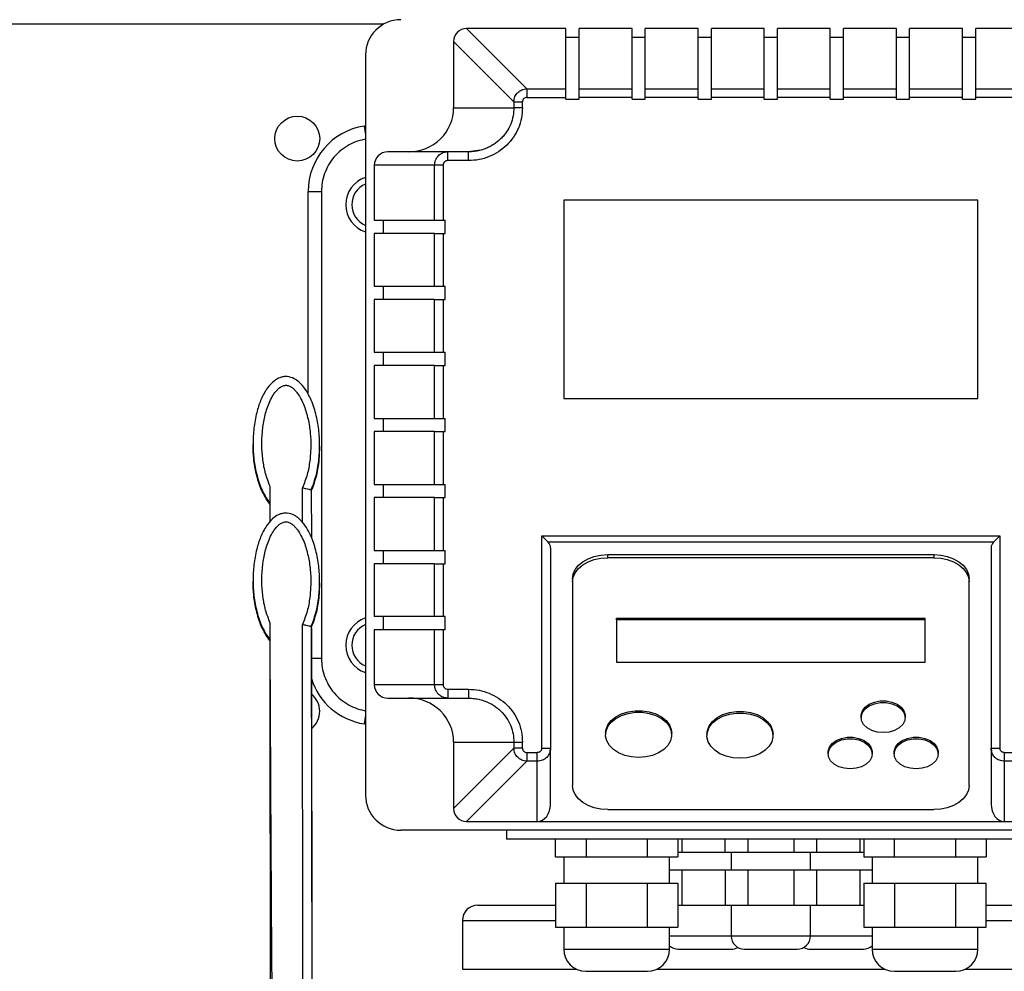
# Model space of a CAD drawing. Units: millimetres. Extents: x 5 to 415, y 5 to 292.
# Drawn here: x 89 to 108, y 240 to 258 of the extents above; entities that cross this region are included whole.
import ezdxf

# ---------------------------------------------------------------- set-up
doc = ezdxf.new("R2010")
doc.units = ezdxf.units.MM

msp = doc.modelspace()

# ---------------------------------------------------------------- linework, layer by layer
at = {"color": 8, "linetype": 'Continuous', "lineweight": 25}
for p, q in [((95.92746, 257.77399), (85.57296, 257.77399)), ((95.5579, 255.8454), (95.58354, 255.68072)), ((94.39176, 248.34335), (94.39106, 249.00191)), ((94.403, 235.2072), (94.39106, 246.41858)), ((94.75021, 245.77103), (94.55841, 245.77103)), ((95.58354, 244.7006), (95.5579, 244.53592)), ((97.41687, 240.81566), (99.17884, 240.81566)), ((107.32158, 240.81566), (109.08354, 240.81566)), ((101.33354, 240.52399), (102.50021, 240.52399)), ((102.50021, 240.52399), (104.00021, 240.52399)), ((104.00021, 240.52399), (105.16687, 240.52399)), ((99.33354, 240.27399), (101.33354, 240.27399)), ((105.16687, 240.27399), (107.16687, 240.27399))]:
    msp.add_line(p, q, dxfattribs=at)
at = {"color": 7, "linetype": 'Continuous', "lineweight": 25}
for p, q in [((98.63434, 256.55138), (97.49507, 257.69066)), ((99.37521, 257.69066), (97.49507, 257.69066)), ((99.37521, 256.55138), (99.37521, 257.69066)), ((100.62521, 257.69066), (99.62521, 257.69066)), ((99.62521, 256.55138), (99.62521, 257.69066)), ((100.62521, 256.55138), (100.62521, 257.69066)), ((101.87521, 257.69066), (100.87521, 257.69066)), ((100.87521, 256.55138), (100.87521, 257.69066)), ((101.87521, 256.55138), (101.87521, 257.69066)), ((103.12521, 257.69066), (102.12521, 257.69066)), ((102.12521, 256.55138), (102.12521, 257.69066)), ((103.12521, 256.55138), (103.12521, 257.69066)), ((104.37521, 257.69066), (103.37521, 257.69066)), ((103.37521, 256.55138), (103.37521, 257.69066)), ((104.37521, 256.55138), (104.37521, 257.69066)), ((105.62521, 257.69066), (104.62521, 257.69066)), ((104.62521, 256.55138), (104.62521, 257.69066)), ((105.62521, 256.55138), (105.62521, 257.69066)), ((106.87521, 257.69066), (105.87521, 257.69066)), ((105.87521, 256.55138), (105.87521, 257.69066)), ((106.87521, 256.55138), (106.87521, 257.69066)), ((109.00534, 257.69066), (107.12521, 257.69066)), ((107.12521, 256.55138), (107.12521, 257.69066)), ((97.25021, 257.44579), (98.38948, 256.30652)), ((97.25021, 257.44579), (97.25021, 256.19066)), ((99.62521, 257.52049), (99.37521, 257.52049)), ((100.87521, 257.52049), (100.62521, 257.52049)), ((102.12521, 257.52049), (101.87521, 257.52049)), ((103.37521, 257.52049), (103.12521, 257.52049)), ((104.62521, 257.52049), (104.37521, 257.52049)), ((105.87521, 257.52049), (105.62521, 257.52049)), ((107.12521, 257.52049), (106.87521, 257.52049)), ((95.58354, 257.19066), (95.58354, 243.19066)), ((98.63434, 256.55138), (99.37521, 256.55138)), ((99.37521, 256.38814), (99.37521, 256.55138)), ((99.62521, 256.55138), (100.62521, 256.55138)), ((99.62521, 256.38814), (99.62521, 256.55138)), ((100.62521, 256.38814), (100.62521, 256.55138)), ((100.87521, 256.55138), (101.87521, 256.55138)), ((100.87521, 256.38814), (100.87521, 256.55138)), ((101.87521, 256.38814), (101.87521, 256.55138)), ((102.12521, 256.38814), (102.12521, 256.55138)), ((102.12521, 256.55138), (103.12521, 256.55138)), ((103.12521, 256.38814), (103.12521, 256.55138)), ((103.37521, 256.55138), (104.37521, 256.55138)), ((103.37521, 256.38814), (103.37521, 256.55138)), ((104.37521, 256.38814), (104.37521, 256.55138)), ((104.62521, 256.55138), (105.62521, 256.55138)), ((104.62521, 256.38814), (104.62521, 256.55138)), ((105.62521, 256.38814), (105.62521, 256.55138)), ((105.87521, 256.55138), (106.87521, 256.55138)), ((105.87521, 256.38814), (105.87521, 256.55138)), ((106.87521, 256.38814), (106.87521, 256.55138)), ((107.12521, 256.38814), (107.12521, 256.55138)), ((107.12521, 256.55138), (107.86607, 256.55138)), ((98.38948, 256.30652), (98.38948, 256.19066)), ((98.55272, 256.19066), (98.55272, 256.30652)), ((98.63434, 256.38814), (99.37521, 256.38814)), ((99.37521, 256.35383), (99.37521, 256.38814)), ((99.37521, 256.35383), (99.62521, 256.35383)), ((99.62521, 256.35383), (99.62521, 256.38814)), ((100.62521, 256.38814), (99.62521, 256.38814)), ((100.62521, 256.35383), (100.62521, 256.38814)), ((100.62521, 256.35383), (100.87521, 256.35383)), ((100.87521, 256.35383), (100.87521, 256.38814)), ((101.87521, 256.38814), (100.87521, 256.38814)), ((101.87521, 256.35383), (101.87521, 256.38814)), ((101.87521, 256.35383), (102.12521, 256.35383)), ((102.12521, 256.35383), (102.12521, 256.38814)), ((103.12521, 256.38814), (102.12521, 256.38814)), ((103.12521, 256.35383), (103.12521, 256.38814)), ((103.12521, 256.35383), (103.37521, 256.35383)), ((103.37521, 256.35383), (103.37521, 256.38814)), ((104.37521, 256.38814), (103.37521, 256.38814)), ((104.37521, 256.35383), (104.37521, 256.38814)), ((104.37521, 256.35383), (104.62521, 256.35383)), ((104.62521, 256.35383), (104.62521, 256.38814)), ((105.62521, 256.38814), (104.62521, 256.38814)), ((105.62521, 256.35383), (105.62521, 256.38814)), ((105.62521, 256.35383), (105.87521, 256.35383)), ((105.87521, 256.35383), (105.87521, 256.38814)), ((106.87521, 256.38814), (105.87521, 256.38814)), ((106.87521, 256.35383), (106.87521, 256.38814)), ((106.87521, 256.35383), (107.12521, 256.35383)), ((107.12521, 256.35383), (107.12521, 256.38814)), ((107.86607, 256.38814), (107.12521, 256.38814)), ((97.25021, 256.19066), (98.38948, 256.19066)), ((95.5579, 255.8454), (95.58354, 255.84938)), ((97.1378, 255.35732), (96.00545, 255.35732)), ((97.1378, 255.35434), (97.07644, 255.34968)), ((97.1378, 255.35114), (97.1378, 255.35732)), ((97.53175, 255.35732), (97.1378, 255.35732)), ((97.75875, 255.38713), (97.53175, 255.35448)), ((97.53175, 255.35161), (97.53175, 255.35732)), ((97.53175, 255.19066), (97.1378, 255.19066)), ((96.88948, 255.10732), (95.75021, 255.10732)), ((95.75021, 255.10732), (95.75021, 254.06566)), ((96.88948, 254.06566), (96.88948, 255.10732)), ((97.05272, 255.10732), (97.05272, 254.06566)), ((94.50021, 250.77096), (94.50021, 254.61028)), ((94.50021, 254.61028), (94.75021, 254.61028)), ((94.75021, 254.61028), (94.75021, 245.77103)), ((99.33354, 254.44066), (99.33354, 250.69066)), ((107.16687, 254.44066), (99.33354, 254.44066)), ((107.16687, 250.69066), (107.16687, 254.44066)), ((95.75021, 254.06566), (96.88948, 254.06566)), ((95.92037, 254.06566), (95.92037, 253.81566)), ((96.88948, 254.06566), (97.05272, 254.06566)), ((97.05272, 254.06566), (97.08704, 254.06566)), ((97.08704, 253.81566), (97.08704, 254.06566)), ((95.75021, 253.81566), (95.75021, 252.81566)), ((96.88948, 253.81566), (95.75021, 253.81566)), ((96.88948, 252.81566), (96.88948, 253.81566)), ((96.88948, 253.81566), (97.05272, 253.81566)), ((97.05272, 253.81566), (97.05272, 252.81566)), ((97.05272, 253.81566), (97.08704, 253.81566)), ((95.75021, 252.81566), (96.88948, 252.81566)), ((95.92037, 252.81566), (95.92037, 252.56566)), ((96.88948, 252.81566), (97.05272, 252.81566)), ((97.05272, 252.81566), (97.08704, 252.81566)), ((97.08704, 252.56566), (97.08704, 252.81566)), ((95.75021, 252.56566), (95.75021, 251.56566)), ((96.88948, 252.56566), (95.75021, 252.56566)), ((96.88948, 251.56566), (96.88948, 252.56566)), ((96.88948, 252.56566), (97.05272, 252.56566)), ((97.05272, 252.56566), (97.05272, 251.56566)), ((97.05272, 252.56566), (97.08704, 252.56566)), ((95.75021, 251.56566), (96.88948, 251.56566)), ((95.92037, 251.56566), (95.92037, 251.31566)), ((96.88948, 251.56566), (97.05272, 251.56566)), ((97.05272, 251.56566), (97.08704, 251.56566)), ((97.08704, 251.31566), (97.08704, 251.56566)), ((95.75021, 251.31566), (95.75021, 250.31566)), ((96.88948, 251.31566), (95.75021, 251.31566)), ((96.88948, 250.31566), (96.88948, 251.31566)), ((96.88948, 251.31566), (97.05272, 251.31566)), ((97.05272, 251.31566), (97.05272, 250.31566)), ((97.05272, 251.31566), (97.08704, 251.31566)), ((99.33354, 250.69066), (107.16687, 250.69066)), ((95.75021, 250.31566), (96.88948, 250.31566)), ((95.92037, 250.31566), (95.92037, 250.06566)), ((96.88948, 250.31566), (97.05272, 250.31566)), ((97.05272, 250.31566), (97.08704, 250.31566)), ((97.08704, 250.06566), (97.08704, 250.31566)), ((95.75021, 250.06566), (95.75021, 249.06566)), ((96.88948, 250.06566), (95.75021, 250.06566)), ((96.88948, 249.06566), (96.88948, 250.06566)), ((96.88948, 250.06566), (97.05272, 250.06566)), ((97.05272, 250.06566), (97.05272, 249.06566)), ((97.05272, 250.06566), (97.08704, 250.06566)), ((93.45586, 249.83849), (93.45589, 249.81837)), ((94.71462, 249.78875), (94.7146, 249.80887)), ((93.78184, 248.36275), (93.78114, 249.02368)), ((95.75021, 249.06566), (96.88948, 249.06566)), ((95.92037, 249.06566), (95.92037, 248.81566)), ((96.88948, 249.06566), (97.05272, 249.06566)), ((97.05272, 249.06566), (97.08704, 249.06566)), ((97.08704, 248.81566), (97.08704, 249.06566)), ((94.55776, 248.96351), (94.55873, 248.05544)), ((95.75021, 248.81566), (95.75021, 247.81566)), ((96.88948, 248.81566), (95.75021, 248.81566)), ((96.88948, 247.81566), (96.88948, 248.81566)), ((96.88948, 248.81566), (97.05272, 248.81566)), ((97.05272, 248.81566), (97.05272, 247.81566)), ((97.05272, 248.81566), (97.08704, 248.81566)), ((98.91687, 244.07825), (98.91687, 248.096)), ((99.03824, 247.97464), (98.91687, 248.096)), ((98.91687, 248.096), (107.58354, 248.096)), ((107.46217, 247.97464), (107.58354, 248.096)), ((107.58354, 248.096), (107.58354, 244.07825)), ((107.46217, 247.97464), (99.03824, 247.97464)), ((95.75021, 247.81566), (96.88948, 247.81566)), ((95.92037, 247.81566), (95.92037, 247.56566)), ((96.88948, 247.81566), (97.05272, 247.81566)), ((97.05272, 247.81566), (97.08704, 247.81566)), ((97.08704, 247.56566), (97.08704, 247.81566)), ((99.08354, 247.86713), (99.08354, 244.07825)), ((100.16687, 247.73842), (106.33354, 247.73842)), ((100.16687, 247.67774), (100.16687, 247.73842)), ((106.33354, 247.73842), (106.33354, 247.67774)), ((107.41687, 247.86713), (107.41687, 244.07825)), ((95.75021, 247.56566), (95.75021, 246.56566)), ((96.88948, 247.56566), (95.75021, 247.56566)), ((96.88948, 246.56566), (96.88948, 247.56566)), ((96.88948, 247.56566), (97.05272, 247.56566)), ((97.05272, 247.56566), (97.05272, 246.56566)), ((97.05272, 247.56566), (97.08704, 247.56566)), ((106.33354, 247.67774), (100.16687, 247.67774)), ((93.45586, 247.25516), (93.45589, 247.23504)), ((94.71462, 247.20542), (94.7146, 247.22554)), ((99.50021, 247.28151), (99.50021, 247.22083)), ((99.50021, 247.22083), (99.50021, 243.37245)), ((107.00021, 247.22083), (107.00021, 247.28151)), ((107.00021, 243.37245), (107.00021, 247.22083)), ((93.78215, 245.49016), (93.78114, 246.44035)), ((96.88948, 246.56566), (95.75021, 246.56566)), ((95.92037, 246.56566), (95.92037, 246.31566)), ((97.05272, 246.56566), (96.88948, 246.56566)), ((97.08704, 246.56566), (97.05272, 246.56566)), ((97.08704, 246.31566), (97.08704, 246.56566)), ((100.33354, 246.53546), (106.16687, 246.53546)), ((100.33354, 246.50512), (100.33354, 246.53546)), ((106.16687, 246.50512), (100.33354, 246.50512)), ((100.33354, 246.50512), (100.33354, 245.70553)), ((106.16687, 246.50512), (106.16687, 246.53546)), ((106.16687, 245.70553), (106.16687, 246.50512)), ((94.55776, 246.38018), (94.56989, 234.98956)), ((94.56055, 246.34574), (94.57026, 237.22865)), ((95.75021, 246.31566), (95.75021, 245.27399)), ((96.88948, 246.31566), (95.75021, 246.31566)), ((96.88948, 245.27399), (96.88948, 246.31566)), ((97.05272, 246.31566), (96.88948, 246.31566)), ((97.05272, 246.31566), (97.05272, 245.27399)), ((97.08704, 246.31566), (97.05272, 246.31566)), ((100.33354, 245.70553), (106.16687, 245.70553)), ((93.79225, 236.00364), (93.78215, 245.49016)), ((96.88948, 245.27399), (95.75021, 245.27399)), ((97.05272, 245.27399), (96.88948, 245.27399)), ((97.1378, 245.19066), (97.53175, 245.19066)), ((97.1378, 245.19066), (97.1378, 245.02399)), ((97.53175, 245.19066), (97.53175, 245.02399)), ((96.00545, 245.02399), (97.1378, 245.02399)), ((97.1378, 245.02399), (97.53175, 245.02399)), ((104.95854, 244.68607), (104.95854, 244.65573)), ((105.79187, 244.65573), (105.79187, 244.68607)), ((95.58354, 244.53193), (95.5579, 244.53592)), ((100.12521, 244.35996), (100.12521, 244.32962)), ((101.37521, 244.32962), (101.37521, 244.35996)), ((97.25021, 244.19066), (98.38948, 244.19066)), ((97.25021, 244.19066), (97.25021, 242.93552)), ((98.38948, 244.19066), (98.38948, 244.07479)), ((98.38948, 244.19066), (98.55272, 244.19066)), ((98.55272, 244.07479), (98.55272, 244.19066)), ((102.04187, 244.34339), (102.04187, 244.31304)), ((103.29187, 244.31304), (103.29187, 244.34339)), ((98.38948, 244.07479), (97.25021, 242.93552)), ((98.63434, 243.99317), (98.83354, 243.99317)), ((99.07583, 244.0166), (99.08051, 244.07825)), ((99.07731, 244.07825), (99.08354, 244.07825)), ((99.08354, 243.01737), (99.08354, 244.07825)), ((104.33354, 244.0007), (104.33354, 243.97036)), ((105.16687, 243.97036), (105.16687, 244.0007)), ((105.58354, 244.0007), (105.58354, 243.97036)), ((106.41687, 243.97036), (106.41687, 244.0007)), ((107.41687, 244.07825), (107.4231, 244.07825)), ((107.41687, 244.07825), (107.41687, 243.01737)), ((107.4199, 244.07825), (107.42459, 244.0166)), ((107.66687, 243.99317), (107.86607, 243.99317)), ((98.63434, 243.82993), (97.49507, 242.69066)), ((98.83354, 243.82993), (98.63434, 243.82993)), ((98.83354, 242.69066), (98.83354, 243.82993)), ((107.86607, 243.82993), (107.66687, 243.82993)), ((107.66687, 243.82993), (107.66687, 242.69066)), ((100.16687, 242.91554), (106.33354, 242.91554)), ((97.49507, 242.69066), (98.83354, 242.69066)), ((98.83354, 242.69066), (107.66687, 242.69066)), ((107.66687, 242.69066), (109.00534, 242.69066)), ((110.25021, 242.52399), (96.25021, 242.52399)), ((98.25021, 242.52399), (98.25021, 242.35732)), ((108.25021, 242.35732), (98.25021, 242.35732)), ((99.17884, 242.02399), (99.17884, 242.35732)), ((99.75619, 242.35732), (99.75619, 242.02399)), ((100.91089, 242.35732), (100.91089, 242.02399)), ((101.48824, 242.35732), (101.48824, 242.02399)), ((101.5672, 242.35732), (101.5672, 242.10732)), ((102.38418, 242.10732), (102.38418, 242.35732)), ((102.8172, 242.35732), (102.8172, 242.10732)), ((103.68322, 242.35732), (103.68322, 242.10732)), ((104.11623, 242.35732), (104.11623, 242.10732)), ((104.93322, 242.35732), (104.93322, 242.10732)), ((105.01217, 242.35732), (105.01217, 242.02399)), ((105.58952, 242.02399), (105.58952, 242.35732)), ((106.74423, 242.35732), (106.74423, 242.02399)), ((107.32158, 242.35732), (107.32158, 242.02399)), ((99.17884, 242.02399), (99.46752, 242.02399)), ((99.33354, 242.02399), (99.33354, 241.52399)), ((99.46752, 242.02399), (99.75619, 242.02399)), ((99.75619, 242.02399), (100.33354, 242.02399)), ((100.33354, 242.02399), (100.91089, 242.02399)), ((100.91089, 242.02399), (101.19957, 242.02399)), ((101.19957, 242.02399), (101.48824, 242.02399)), ((101.33354, 241.52399), (101.33354, 242.02399)), ((101.48824, 242.10732), (101.5672, 242.10732)), ((101.5672, 242.10732), (102.00021, 242.10732)), ((102.00021, 242.10732), (102.38418, 242.10732)), ((102.38418, 242.10732), (102.60069, 242.10732)), ((102.50021, 242.10732), (102.50021, 241.77399)), ((102.60069, 242.10732), (102.8172, 242.10732)), ((102.8172, 242.10732), (103.25021, 242.10732)), ((103.25021, 242.10732), (103.68322, 242.10732)), ((103.68322, 242.10732), (103.89973, 242.10732)), ((103.89973, 242.10732), (104.11623, 242.10732)), ((104.00021, 241.77399), (104.00021, 242.10732)), ((104.11623, 242.10732), (104.50021, 242.10732)), ((104.50021, 242.10732), (104.93322, 242.10732)), ((104.93322, 242.10732), (105.01217, 242.10732)), ((105.01217, 242.02399), (105.30085, 242.02399)), ((105.16687, 242.02399), (105.16687, 241.52399)), ((105.30085, 242.02399), (105.58952, 242.02399)), ((105.58952, 242.02399), (106.16687, 242.02399)), ((106.16687, 242.02399), (106.74423, 242.02399)), ((106.74423, 242.02399), (107.0329, 242.02399)), ((107.0329, 242.02399), (107.32158, 242.02399)), ((107.16687, 241.52399), (107.16687, 242.02399)), ((101.33354, 241.77399), (101.35069, 241.77399)), ((101.35069, 241.77399), (101.5672, 241.77399)), ((101.5672, 241.77399), (101.5672, 241.10732)), ((101.5672, 241.77399), (102.00021, 241.77399)), ((102.00021, 241.77399), (102.38418, 241.77399)), ((102.38418, 241.77399), (102.38418, 241.10732)), ((102.38418, 241.77399), (102.60069, 241.77399)), ((102.60069, 241.77399), (102.8172, 241.77399)), ((102.8172, 241.77399), (102.8172, 241.10732)), ((102.8172, 241.77399), (103.25021, 241.77399)), ((103.25021, 241.77399), (103.68322, 241.77399)), ((103.68322, 241.77399), (103.68322, 241.10732)), ((103.68322, 241.77399), (103.89973, 241.77399)), ((103.89973, 241.77399), (104.11623, 241.77399)), ((104.11623, 241.77399), (104.11623, 241.10732)), ((104.11623, 241.77399), (104.50021, 241.77399)), ((104.50021, 241.77399), (104.93322, 241.77399)), ((104.93322, 241.77399), (104.93322, 241.10732)), ((104.93322, 241.77399), (105.14973, 241.77399)), ((105.14973, 241.77399), (105.16687, 241.77399)), ((99.17884, 241.52399), (99.17884, 240.69066)), ((99.17884, 241.52399), (99.46752, 241.52399)), ((99.46752, 241.52399), (99.75619, 241.52399)), ((99.75619, 241.52399), (99.75619, 240.69066)), ((99.75619, 241.52399), (100.33354, 241.52399)), ((100.33354, 241.52399), (100.91089, 241.52399)), ((100.91089, 241.52399), (100.91089, 240.69066)), ((100.91089, 241.52399), (101.19957, 241.52399)), ((101.19957, 241.52399), (101.48824, 241.52399)), ((101.48824, 241.52399), (101.48824, 240.69066)), ((105.01217, 241.52399), (105.01217, 240.69066)), ((105.01217, 241.52399), (105.30085, 241.52399)), ((105.30085, 241.52399), (105.58952, 241.52399)), ((105.58952, 241.52399), (105.58952, 240.69066)), ((105.58952, 241.52399), (106.16687, 241.52399)), ((106.16687, 241.52399), (106.74423, 241.52399)), ((106.74423, 241.52399), (106.74423, 240.69066)), ((106.74423, 241.52399), (107.0329, 241.52399)), ((107.0329, 241.52399), (107.32158, 241.52399)), ((107.32158, 240.69066), (107.32158, 241.52399)), ((101.48824, 241.10732), (101.5672, 241.10732)), ((101.5672, 241.10732), (102.00021, 241.10732)), ((102.00021, 241.10732), (102.38418, 241.10732)), ((102.38418, 241.10732), (102.60069, 241.10732)), ((102.50021, 241.10732), (102.50021, 240.52399)), ((102.60069, 241.10732), (102.8172, 241.10732)), ((102.8172, 241.10732), (103.25021, 241.10732)), ((103.25021, 241.10732), (103.68322, 241.10732)), ((103.68322, 241.10732), (103.89973, 241.10732)), ((103.89973, 241.10732), (104.11623, 241.10732)), ((104.00021, 240.52399), (104.00021, 241.10732)), ((104.11623, 241.10732), (104.50021, 241.10732)), ((104.50021, 241.10732), (104.93322, 241.10732)), ((104.93322, 241.10732), (105.01217, 241.10732)), ((97.41687, 240.81566), (97.41687, 239.89899)), ((99.17884, 240.69066), (99.46752, 240.69066)), ((99.33354, 240.69066), (99.33354, 240.27399)), ((99.46752, 240.69066), (99.75619, 240.69066)), ((99.75619, 240.69066), (100.33354, 240.69066)), ((100.33354, 240.69066), (100.91089, 240.69066)), ((100.91089, 240.69066), (101.19957, 240.69066)), ((101.19957, 240.69066), (101.48824, 240.69066)), ((101.33354, 240.27399), (101.33354, 240.69066)), ((105.01217, 240.69066), (105.30085, 240.69066)), ((105.16687, 240.69066), (105.16687, 240.27399)), ((105.30085, 240.69066), (105.58952, 240.69066)), ((105.58952, 240.69066), (106.16687, 240.69066)), ((106.16687, 240.69066), (106.74423, 240.69066)), ((106.74423, 240.69066), (107.0329, 240.69066)), ((107.0329, 240.69066), (107.32158, 240.69066)), ((107.16687, 240.27399), (107.16687, 240.69066)), ((101.50021, 240.27399), (102.50021, 240.27399)), ((102.75021, 240.27399), (103.75021, 240.27399)), ((104.00021, 240.27399), (105.00021, 240.27399)), ((97.41687, 239.89899), (99.56859, 239.89899)), ((101.0985, 239.89899), (103.25021, 239.89899)), ((103.25021, 239.89899), (105.40192, 239.89899)), ((106.93183, 239.89899), (109.08354, 239.89899)), ((99.75021, 239.85732), (100.91687, 239.85732)), ((105.58354, 239.85732), (106.75021, 239.85732))]:
    msp.add_line(p, q, dxfattribs=at)
at = {"color": 7, "linetype": 'Continuous', "lineweight": 25, "flags": 128}
for points in [[(99.50021, 247.28151), (99.51302, 247.37065), (99.55096, 247.45636), (99.61256, 247.53536), (99.69547, 247.6046), (99.79649, 247.66142), (99.91175, 247.70364), (100.03681, 247.72964), (100.16687, 247.73842)], [(106.33354, 247.73842), (106.4636, 247.72964), (106.58866, 247.70364), (106.70392, 247.66142), (106.80495, 247.6046), (106.88785, 247.53536), (106.94946, 247.45636), (106.9874, 247.37065), (107.00021, 247.28151)], [(99.50021, 247.22083), (99.51302, 247.30997), (99.55096, 247.39568), (99.61256, 247.47467), (99.69547, 247.54391), (99.79649, 247.60074), (99.91175, 247.64296), (100.03681, 247.66896), (100.16687, 247.67774)], [(106.33354, 247.67774), (106.4636, 247.66896), (106.58866, 247.64296), (106.70392, 247.60074), (106.80495, 247.54391), (106.88785, 247.47467), (106.94946, 247.39568), (106.9874, 247.30997), (107.00021, 247.22083)], [(104.95854, 244.68607), (104.95951, 244.70556), (104.9826, 244.7817), (105.0348, 244.85075), (105.11225, 244.90759), (105.20921, 244.94799), (105.31847, 244.96898), (105.43194, 244.96898), (105.54121, 244.94799), (105.63816, 244.90759), (105.71561, 244.85075), (105.76782, 244.7817), (105.7909, 244.70556), (105.79187, 244.68607)], [(105.37521, 244.37016), (105.26279, 244.38075), (105.15871, 244.41173), (105.07069, 244.46081), (105.00526, 244.52435), (104.96726, 244.59763), (104.95951, 244.67521), (104.9826, 244.75136), (105.0348, 244.82041), (105.11225, 244.87724), (105.20921, 244.91765), (105.31847, 244.93863), (105.43194, 244.93863), (105.54121, 244.91765), (105.63816, 244.87724), (105.71561, 244.82041), (105.76782, 244.75136), (105.7909, 244.67521), (105.78316, 244.59763), (105.74516, 244.52435), (105.67972, 244.46081), (105.5917, 244.41173), (105.48762, 244.38075), (105.37521, 244.37016)], [(100.12521, 244.35996), (100.13344, 244.42926), (100.1696, 244.51851), (100.2329, 244.60034), (100.3204, 244.67094), (100.42799, 244.72699), (100.55064, 244.76589), (100.68263, 244.7858), (100.81778, 244.7858), (100.94977, 244.76589), (101.07243, 244.72699), (101.18002, 244.67094), (101.26751, 244.60034), (101.33082, 244.51851), (101.36697, 244.42926), (101.37521, 244.35996)], [(100.75021, 243.90126), (100.61585, 243.91128), (100.48778, 243.94085), (100.37197, 243.98861), (100.27386, 244.05231), (100.19801, 244.12897), (100.14799, 244.21502), (100.12612, 244.30643), (100.13344, 244.39892), (100.1696, 244.48817), (100.2329, 244.57), (100.3204, 244.6406), (100.42799, 244.69665), (100.55064, 244.73555), (100.68263, 244.75546), (100.81778, 244.75546), (100.94977, 244.73555), (101.07243, 244.69665), (101.18002, 244.6406), (101.26751, 244.57), (101.33082, 244.48817), (101.36697, 244.39892), (101.37429, 244.30643), (101.35243, 244.21502), (101.3024, 244.12897), (101.22656, 244.05231), (101.12844, 243.98861), (101.01264, 243.94085), (100.88456, 243.91128), (100.75021, 243.90126)], [(102.04187, 244.34339), (102.05011, 244.41269), (102.08626, 244.50194), (102.14957, 244.58377), (102.23706, 244.65437), (102.34465, 244.71042), (102.46731, 244.74932), (102.5993, 244.76923), (102.73445, 244.76923), (102.86644, 244.74932), (102.9891, 244.71042), (103.09669, 244.65437), (103.18418, 244.58377), (103.24749, 244.50194), (103.28364, 244.41269), (103.29187, 244.34339)], [(102.66687, 243.88469), (102.53252, 243.89471), (102.40444, 243.92428), (102.28864, 243.97203), (102.19052, 244.03573), (102.11468, 244.1124), (102.06466, 244.19845), (102.04279, 244.28985), (102.05011, 244.38234), (102.08626, 244.47159), (102.14957, 244.55343), (102.23706, 244.62403), (102.34465, 244.68008), (102.46731, 244.71897), (102.5993, 244.73889), (102.73445, 244.73889), (102.86644, 244.71897), (102.9891, 244.68008), (103.09669, 244.62403), (103.18418, 244.55343), (103.24749, 244.47159), (103.28364, 244.38234), (103.29096, 244.28985), (103.26909, 244.19845), (103.21907, 244.1124), (103.14323, 244.03573), (103.04511, 243.97203), (102.92931, 243.92428), (102.80123, 243.89471), (102.66687, 243.88469)], [(104.33354, 244.0007), (104.33451, 244.02019), (104.3576, 244.09633), (104.4098, 244.16538), (104.48725, 244.22222), (104.58421, 244.26263), (104.69347, 244.28361), (104.80694, 244.28361), (104.91621, 244.26263), (105.01316, 244.22222), (105.09061, 244.16538), (105.14282, 244.09633), (105.1659, 244.02019), (105.16687, 244.0007)], [(104.75021, 243.68479), (104.63779, 243.69538), (104.53371, 243.72637), (104.44569, 243.77545), (104.38026, 243.83898), (104.34226, 243.91226), (104.33451, 243.98985), (104.3576, 244.06599), (104.4098, 244.13504), (104.48725, 244.19188), (104.58421, 244.23229), (104.69347, 244.25327), (104.80694, 244.25327), (104.91621, 244.23229), (105.01316, 244.19188), (105.09061, 244.13504), (105.14282, 244.06599), (105.1659, 243.98985), (105.15816, 243.91226), (105.12016, 243.83898), (105.05472, 243.77545), (104.9667, 243.72637), (104.86262, 243.69538), (104.75021, 243.68479)], [(105.58354, 244.0007), (105.58451, 244.02019), (105.6076, 244.09633), (105.6598, 244.16538), (105.73725, 244.22222), (105.83421, 244.26263), (105.94347, 244.28361), (106.05694, 244.28361), (106.16621, 244.26263), (106.26316, 244.22222), (106.34061, 244.16538), (106.39282, 244.09633), (106.4159, 244.02019), (106.41687, 244.0007)], [(106.00021, 243.68479), (105.88779, 243.69538), (105.78371, 243.72637), (105.69569, 243.77545), (105.63026, 243.83898), (105.59226, 243.91226), (105.58451, 243.98985), (105.6076, 244.06599), (105.6598, 244.13504), (105.73725, 244.19188), (105.83421, 244.23229), (105.94347, 244.25327), (106.05694, 244.25327), (106.16621, 244.23229), (106.26316, 244.19188), (106.34061, 244.13504), (106.39282, 244.06599), (106.4159, 243.98985), (106.40816, 243.91226), (106.37016, 243.83898), (106.30472, 243.77545), (106.2167, 243.72637), (106.11262, 243.69538), (106.00021, 243.68479)], [(100.16687, 242.91554), (100.03681, 242.92432), (99.91175, 242.95032), (99.79649, 242.99255), (99.69547, 243.04937), (99.61256, 243.11861), (99.55096, 243.1976), (99.51302, 243.28331), (99.50021, 243.37245)], [(107.00021, 243.37245), (106.9874, 243.28331), (106.94946, 243.1976), (106.88785, 243.11861), (106.80495, 243.04937), (106.70392, 242.99255), (106.58866, 242.95032), (106.4636, 242.92432), (106.33354, 242.91554)]]:
    msp.add_lwpolyline(points, dxfattribs=at)
at = {"color": 7, "linetype": 'Continuous', "lineweight": 25}
msp.add_circle((94.29187, 255.60732), 0.425, dxfattribs=at)
for centre, radius, start, end in [((96.25021, 257.19066), 0.66667, 90, 180), ((95.75021, 254.61028), 1.25, 98.849883, 180), ((95.75021, 254.35732), 0.54167, 107.920213, 252.079787), ((95.75021, 254.35732), 0.425, 113.088772, 246.911228), ((95.75021, 246.02399), 0.54167, 107.920213, 252.079787), ((95.75021, 246.02399), 0.425, 113.088772, 246.911228), ((95.75021, 245.77103), 1.25, 197.614386, 261.150117), ((94.29187, 244.77399), 0.425, 309.084896, 51.037142), ((96.25021, 243.19066), 0.66667, 180, 270), ((97.70854, 240.81566), 0.29167, 90, 180), ((102.75021, 240.52399), 0.25, 180, 270), ((103.75021, 240.52399), 0.25, 270, 0), ((99.75021, 240.27399), 0.41667, 180, 270), ((100.91687, 240.27399), 0.41667, 270, 0), ((101.50021, 240.52399), 0.25, 228.189685, 270), ((102.50021, 240.52399), 0.25, 270, 300), ((104.00021, 240.52399), 0.25, 240, 270), ((105.00021, 240.52399), 0.25, 270, 311.810315), ((105.58354, 240.27399), 0.41667, 180, 270), ((106.75021, 240.27399), 0.41667, 270, 0)]:
    msp.add_arc(centre, radius, start, end, dxfattribs=at)
for centre, major_axis, ratio, start_param, end_param in [((97.50545, 257.43541), (-0.18412, 0.18412), 0.96013024, 5.5181247, 7.04824591), ((96.3994, 256.19066), (0.85081, 0), 0.97945704, 4.71238898, 6.28318531), ((96.00545, 255.10732), (-0.25524, 0), 0.97945704, 4.71238898, 6.28318531), ((98.91687, 247.86713), (0.16667, 0), 0.94117647, 0, 0.7551044), ((107.58354, 247.86713), (0.16667, 0), 0.94117647, 2.38648825, 3.14159265), ((96.00545, 245.27399), (0.25524, 0), 0.97945704, 3.14159265, 4.71238898), ((96.3994, 244.19066), (-0.85081, 0), 0.97945704, 3.14159265, 4.71238898), ((97.50545, 242.9459), (0.18412, 0.18412), 0.96013024, 2.37653205, 3.90665326), ((98.83354, 243.01737), (0, 0.32671), 0.76520082, 3.14159265, 4.71238898), ((107.66687, 243.01737), (0, 0.32671), 0.76520082, 1.57079633, 3.14159265)]:
    msp.add_ellipse(centre, major_axis=major_axis, ratio=ratio, start_param=start_param, end_param=end_param, dxfattribs=at)
for points, knots in [([(98.38948, 256.30652), (98.39406, 256.33899), (98.403, 256.40226), (98.45962, 256.48125), (98.5386, 256.53787), (98.60188, 256.5468), (98.63434, 256.55138)], [0, 0, 0, 0, 0.25653909, 0.5, 0.74344855, 1, 1, 1, 1]), ([(98.38948, 256.19066), (98.38657, 256.1386), (98.38069, 256.03374), (98.33275, 255.8791), (98.26815, 255.75693), (98.19948, 255.66521), (98.12239, 255.58195), (98.03262, 255.51026), (97.9325, 255.45207), (97.84427, 255.41251), (97.74853, 255.38244), (97.64265, 255.3615), (97.57049, 255.35878), (97.53175, 255.35732)], [0, 0, 0, 0, 0.1174797, 0.23662433, 0.36255714, 0.42803226, 0.49516134, 0.6187152, 0.68591575, 0.75669819, 0.83691674, 0.91244403, 1, 1, 1, 1]), ([(98.55272, 256.19066), (98.54892, 256.12519), (98.5413, 255.99415), (98.4805, 255.80524), (98.38605, 255.63118), (98.25801, 255.47874), (98.10232, 255.3535), (97.92471, 255.26118), (97.73206, 255.2018), (97.59855, 255.19437), (97.53175, 255.19066)], [0, 0, 0, 0, 0.12372459, 0.24764472, 0.37192534, 0.49667538, 0.62193156, 0.74765352, 0.87373081, 1, 1, 1, 1]), ([(95.59636, 255.59837), (95.54169, 255.58712), (95.4297, 255.56407), (95.26916, 255.49262), (95.1184, 255.39271), (94.98637, 255.26439), (94.87989, 255.11419), (94.80436, 254.94986), (94.75846, 254.78023), (94.75292, 254.66603), (94.75021, 254.61028)], [0, 0, 0, 0, 0.11810958, 0.24193351, 0.36988314, 0.5, 0.63011686, 0.75806649, 0.88189042, 1, 1, 1, 1]), ([(96.88948, 255.10732), (96.89283, 255.13891), (96.89795, 255.18725), (96.92894, 255.24543), (96.96699, 255.29304), (97.01805, 255.32959), (97.07922, 255.35312), (97.11735, 255.35585), (97.1378, 255.35732)], [0, 0, 0, 0, 0.24012775, 0.36752135, 0.49946109, 0.7062543, 0.84235998, 1, 1, 1, 1]), ([(97.1378, 255.19066), (97.12669, 255.18942), (97.1045, 255.18694), (97.07613, 255.16774), (97.06038, 255.14466), (97.05363, 255.12369), (97.05303, 255.11278), (97.05272, 255.10732)], [0, 0, 0, 0, 0.25191536, 0.50280178, 0.75167092, 0.87591773, 1, 1, 1, 1]), ([(94.55765, 248.96356), (94.59287, 249.06002), (94.66248, 249.25068), (94.70715, 249.54972), (94.71996, 249.84664), (94.69851, 250.14394), (94.64063, 250.4413), (94.55308, 250.6864), (94.4441, 250.87653), (94.34495, 250.99324), (94.2286, 251.07535), (94.12473, 251.10863), (94.03037, 251.10564), (93.94532, 251.08256), (93.83596, 251.0185), (93.71076, 250.88094), (93.60552, 250.68397), (93.52247, 250.43843), (93.47044, 250.16692), (93.45047, 249.87038), (93.46389, 249.57388), (93.51202, 249.27771), (93.58872, 249.0344), (93.68031, 248.84228), (93.74706, 248.75449), (93.78153, 248.70917)], [0, 0, 0, 0, 0.059709, 0.1180144, 0.17527044, 0.23274253, 0.29127867, 0.35144165, 0.3833551, 0.41869542, 0.43960751, 0.46577604, 0.48045569, 0.49408333, 0.51674548, 0.5532632, 0.60091699, 0.64593777, 0.70392353, 0.761506, 0.8187924, 0.87655196, 0.93589621, 0.96690637, 1, 1, 1, 1]), ([(93.78114, 249.02368), (93.74898, 249.10611), (93.68481, 249.2706), (93.63831, 249.53156), (93.61816, 249.79455), (93.62714, 250.05824), (93.66525, 250.31966), (93.7264, 250.53454), (93.79862, 250.69577), (93.85777, 250.7911), (93.91319, 250.85706), (93.96331, 250.90174), (94.01098, 250.92988), (94.05428, 250.94132), (94.09878, 250.94356), (94.15302, 250.92593), (94.20737, 250.88872), (94.25555, 250.84232), (94.30964, 250.77496), (94.36783, 250.67897), (94.43998, 250.51701), (94.50221, 250.3011), (94.54188, 250.03891), (94.55256, 249.77463), (94.53398, 249.51119), (94.48859, 249.24912), (94.42355, 249.08427), (94.39106, 249.00191)], [0, 0, 0, 0, 0.06256133, 0.12484823, 0.18690124, 0.24931095, 0.31138555, 0.37375631, 0.40689164, 0.43631892, 0.45293334, 0.46775746, 0.48378395, 0.49154387, 0.49929825, 0.51506769, 0.53078862, 0.54572494, 0.56230401, 0.59188459, 0.62497772, 0.68771921, 0.75040969, 0.81253835, 0.87471768, 0.93740507, 1, 1, 1, 1]), ([(93.78154, 248.68905), (93.74703, 248.73444), (93.68034, 248.82215), (93.58873, 249.01424), (93.51252, 249.25775), (93.46371, 249.54368), (93.45946, 249.73084), (93.45747, 249.81844)], [0, 0, 0, 0, 0.14261807, 0.27557899, 0.53100378, 0.78045487, 1, 1, 1, 1]), ([(94.71272, 249.78883), (94.71099, 249.70322), (94.70725, 249.51746), (94.66212, 249.2308), (94.59278, 249.03997), (94.55771, 248.94342)], [0, 0, 0, 0, 0.29696501, 0.64433637, 1, 1, 1, 1]), ([(94.39106, 249.00191), (94.4126, 248.99712), (94.4557, 248.98754), (94.50247, 248.97701), (94.53052, 248.9706), (94.55182, 248.96559), (94.55541, 248.96433), (94.55776, 248.96351)], [0, 0, 0, 0, 0.24983462, 0.4996975, 0.62966011, 0.75644613, 1, 1, 1, 1]), ([(94.55765, 246.38022), (94.59287, 246.47669), (94.66248, 246.66735), (94.70715, 246.96638), (94.71996, 247.2633), (94.69851, 247.56061), (94.64063, 247.85797), (94.55308, 248.10307), (94.4441, 248.2932), (94.34495, 248.4099), (94.2286, 248.49202), (94.12473, 248.5253), (94.03037, 248.52231), (93.94532, 248.49922), (93.83596, 248.43516), (93.71076, 248.29761), (93.60552, 248.10063), (93.52247, 247.8551), (93.47044, 247.58358), (93.45047, 247.28704), (93.46389, 246.99055), (93.51202, 246.69438), (93.58872, 246.45107), (93.68031, 246.25894), (93.74706, 246.17116), (93.78153, 246.12584)], [0, 0, 0, 0, 0.059709, 0.1180144, 0.17527044, 0.23274253, 0.29127867, 0.35144165, 0.3833551, 0.41869542, 0.43960751, 0.46577604, 0.48045569, 0.49408333, 0.51674548, 0.5532632, 0.60091699, 0.64593777, 0.70392353, 0.761506, 0.8187924, 0.87655196, 0.93589621, 0.96690637, 1, 1, 1, 1]), ([(93.78114, 246.44035), (93.74898, 246.52278), (93.68481, 246.68726), (93.63831, 246.94822), (93.61816, 247.21122), (93.62714, 247.4749), (93.66525, 247.73633), (93.7264, 247.9512), (93.79862, 248.11244), (93.85777, 248.20777), (93.91319, 248.27372), (93.96331, 248.31841), (94.01098, 248.34654), (94.05428, 248.35799), (94.09878, 248.36023), (94.15302, 248.3426), (94.20737, 248.30538), (94.25555, 248.25898), (94.30964, 248.19163), (94.36783, 248.09564), (94.43998, 247.93367), (94.50221, 247.71777), (94.54188, 247.45557), (94.55256, 247.1913), (94.53398, 246.92786), (94.48859, 246.66578), (94.42355, 246.50094), (94.39106, 246.41858)], [0, 0, 0, 0, 0.06256133, 0.12484823, 0.18690124, 0.24931095, 0.31138555, 0.37375631, 0.40689164, 0.43631892, 0.45293334, 0.46775746, 0.48378395, 0.49154387, 0.49929825, 0.51506769, 0.53078862, 0.54572494, 0.56230401, 0.59188459, 0.62497772, 0.68771921, 0.75040969, 0.81253835, 0.87471768, 0.93740507, 1, 1, 1, 1]), ([(93.78154, 246.10571), (93.74703, 246.15111), (93.68034, 246.23882), (93.58873, 246.4309), (93.51252, 246.67441), (93.46371, 246.96035), (93.45946, 247.1475), (93.45747, 247.23511)], [0, 0, 0, 0, 0.14261807, 0.27557899, 0.53100378, 0.78045487, 1, 1, 1, 1]), ([(94.71272, 247.20549), (94.71099, 247.11988), (94.70725, 246.93413), (94.66212, 246.64746), (94.59278, 246.45663), (94.55771, 246.36009)], [0, 0, 0, 0, 0.29696501, 0.64433637, 1, 1, 1, 1]), ([(94.39106, 246.41858), (94.4126, 246.41379), (94.4557, 246.40421), (94.50247, 246.39368), (94.53052, 246.38727), (94.55182, 246.38225), (94.55541, 246.381), (94.55776, 246.38018)], [0, 0, 0, 0, 0.249834624, 0.499697502, 0.629660108, 0.756446135, 1, 1, 1, 1]), ([(94.75021, 245.77103), (94.75292, 245.71528), (94.75846, 245.60108), (94.80436, 245.43146), (94.87989, 245.26713), (94.98638, 245.11693), (95.1184, 244.9886), (95.26916, 244.88869), (95.4297, 244.81724), (95.54169, 244.79419), (95.59636, 244.78294)], [0, 0, 0, 0, 0.11810964, 0.24193358, 0.36988318, 0.5, 0.63011682, 0.75806642, 0.88189036, 1, 1, 1, 1]), ([(93.87389, 235.89717), (93.87145, 235.96856), (93.83981, 236.89289), (93.80838, 240.09097), (93.79319, 243.21726), (93.78215, 245.49016)], [0, 0, 0, 0, 0.022337668, 0.289213304, 1, 1, 1, 1]), ([(97.1378, 245.02399), (97.11735, 245.02546), (97.07923, 245.0282), (97.01806, 245.05172), (96.96699, 245.08827), (96.92894, 245.13588), (96.89795, 245.19406), (96.89283, 245.2424), (96.88948, 245.27399)], [0, 0, 0, 0, 0.15762924, 0.29373135, 0.50053892, 0.63247097, 0.75986202, 1, 1, 1, 1]), ([(97.05272, 245.27399), (97.05303, 245.26854), (97.05364, 245.25763), (97.06038, 245.23665), (97.07615, 245.21356), (97.1045, 245.19437), (97.12669, 245.1919), (97.1378, 245.19066)], [0, 0, 0, 0, 0.12392941, 0.24837071, 0.497307, 0.74819474, 1, 1, 1, 1]), ([(97.53175, 245.19066), (97.59855, 245.18694), (97.73206, 245.17951), (97.92471, 245.12014), (98.10232, 245.02781), (98.25801, 244.90257), (98.38605, 244.75013), (98.4805, 244.57607), (98.5413, 244.38716), (98.54892, 244.25612), (98.55272, 244.19066)], [0, 0, 0, 0, 0.12626919, 0.25234648, 0.37806844, 0.50332462, 0.62807466, 0.75235528, 0.87627541, 1, 1, 1, 1]), ([(97.53175, 245.02399), (97.57049, 245.02253), (97.64264, 245.01981), (97.74853, 244.99887), (97.87254, 244.95992), (97.98443, 244.9027), (98.07814, 244.83471), (98.16311, 244.75962), (98.25426, 244.65065), (98.33274, 244.50224), (98.3807, 244.34757), (98.38657, 244.24272), (98.38948, 244.19066)], [0, 0, 0, 0, 0.08757487, 0.16311901, 0.24335823, 0.38117859, 0.4448225, 0.50490653, 0.63735634, 0.76332079, 0.88249189, 1, 1, 1, 1]), ([(98.63434, 243.82993), (98.60188, 243.83451), (98.5386, 243.84345), (98.45962, 243.90007), (98.403, 243.97905), (98.39406, 244.04233), (98.38948, 244.07479)], [0, 0, 0, 0, 0.25653909, 0.5, 0.74344855, 1, 1, 1, 1]), ([(98.91687, 244.07825), (98.91576, 244.06756), (98.91404, 244.05107), (98.90367, 244.03123), (98.8929, 244.01768), (98.87964, 244.00669), (98.86024, 243.99609), (98.84403, 243.99432), (98.83354, 243.99317)], [0, 0, 0, 0, 0.24174907, 0.37297699, 0.5033617, 0.63353889, 0.76287174, 1, 1, 1, 1]), ([(99.08354, 244.07825), (99.08207, 244.0578), (99.07934, 244.01967), (99.05581, 243.95851), (99.01926, 243.90744), (98.97165, 243.86939), (98.91347, 243.8384), (98.86513, 243.83328), (98.83354, 243.82993)], [0, 0, 0, 0, 0.15762925, 0.29373135, 0.50053892, 0.63247097, 0.75986202, 1, 1, 1, 1]), ([(107.66687, 243.82993), (107.63529, 243.83328), (107.58695, 243.8384), (107.52877, 243.86939), (107.48116, 243.90744), (107.44461, 243.9585), (107.42108, 244.01967), (107.41834, 244.05779), (107.41687, 244.07825)], [0, 0, 0, 0, 0.24012775, 0.36752135, 0.49946109, 0.7062543, 0.84235998, 1, 1, 1, 1]), ([(107.66687, 243.99317), (107.65639, 243.99432), (107.64016, 243.9961), (107.62076, 244.0067), (107.6075, 244.0177), (107.59674, 244.03124), (107.58637, 244.05109), (107.58466, 244.06756), (107.58354, 244.07825)], [0, 0, 0, 0, 0.23712826, 0.36679512, 0.4966386, 0.62735989, 0.75825092, 1, 1, 1, 1]), ([(97.70854, 241.10732), (97.71298, 241.10732), (97.72186, 241.10732), (97.79548, 241.10732), (97.91566, 241.10732), (98.09164, 241.10732), (98.32027, 241.10732), (98.60603, 241.10732), (98.89229, 241.10732), (99.1004, 241.10732), (99.17884, 241.10732)], [0, 0, 0, 0, 0.12294093, 0.24589261, 0.37621509, 0.50654817, 0.64124363, 0.77806589, 0.91634367, 1, 1, 1, 1]), ([(107.32158, 241.10732), (107.40002, 241.10732), (107.60812, 241.10732), (107.89439, 241.10732), (108.18015, 241.10732), (108.40877, 241.10732), (108.58475, 241.10732), (108.70493, 241.10732), (108.77855, 241.10732), (108.78743, 241.10732), (108.79187, 241.10732)], [0, 0, 0, 0, 0.08365633, 0.22193411, 0.35875637, 0.49345183, 0.62377431, 0.75410739, 0.87704833, 1, 1, 1, 1])]:
    msp.add_open_spline(points, degree=3, knots=knots, dxfattribs=at)
for points in [[(98.63434, 256.55138), (98.63434, 256.5457), (98.63434, 256.53433), (98.63434, 256.49528), (98.63434, 256.44518), (98.63434, 256.40716), (98.63434, 256.38814)], [(98.38948, 256.30652), (98.39517, 256.30652), (98.40654, 256.30652), (98.44558, 256.30652), (98.49568, 256.30652), (98.53371, 256.30652), (98.55272, 256.30652)], [(98.63434, 256.38814), (98.62361, 256.38699), (98.60215, 256.38468), (98.57506, 256.36581), (98.55618, 256.33871), (98.55388, 256.31725), (98.55272, 256.30652)], [(98.55272, 256.19066), (98.53371, 256.19066), (98.49568, 256.19066), (98.44558, 256.19066), (98.40654, 256.19066), (98.39517, 256.19066), (98.38948, 256.19066)], [(97.05272, 255.10732), (97.03371, 255.10732), (96.99568, 255.10732), (96.94558, 255.10732), (96.90654, 255.10732), (96.89517, 255.10732), (96.88948, 255.10732)], [(98.55272, 244.07479), (98.53371, 244.07479), (98.49568, 244.07479), (98.44558, 244.07479), (98.40654, 244.07479), (98.39517, 244.07479), (98.38948, 244.07479)], [(98.55272, 244.07479), (98.55388, 244.06406), (98.55618, 244.0426), (98.57506, 244.01551), (98.60215, 243.99663), (98.62361, 243.99433), (98.63434, 243.99317)], [(98.63434, 243.99317), (98.63434, 243.97416), (98.63434, 243.93613), (98.63434, 243.88603), (98.63434, 243.84698), (98.63434, 243.83561), (98.63434, 243.82993)], [(98.83354, 243.82993), (98.83354, 243.83561), (98.83354, 243.84698), (98.83354, 243.88603), (98.83354, 243.93613), (98.83354, 243.97416), (98.83354, 243.99317)], [(107.66687, 243.99317), (107.66687, 243.97416), (107.66687, 243.93613), (107.66687, 243.88603), (107.66687, 243.84698), (107.66687, 243.83561), (107.66687, 243.82993)]]:
    msp.add_open_spline(points, degree=3, dxfattribs=at)
at = {"color": 8, "linetype": 'Continuous', "lineweight": 25}
for points, knots in [([(97.1378, 255.19066), (97.1378, 255.21254), (97.1378, 255.2563), (97.1378, 255.31078), (97.1378, 255.345), (97.1378, 255.34958), (97.1378, 255.35114)], [0, 0, 0, 0, 0.2847088, 0.5694176, 0.8541264, 1, 1, 1, 1]), ([(97.53175, 255.19066), (97.53175, 255.21253), (97.53175, 255.25629), (97.53175, 255.31083), (97.53175, 255.34536), (97.53175, 255.34998), (97.53175, 255.35161)], [0, 0, 0, 0, 0.28169417, 0.56338835, 0.84508252, 1, 1, 1, 1]), ([(98.91687, 244.07825), (98.93876, 244.07825), (98.98252, 244.07825), (99.03699, 244.07825), (99.07118, 244.07825), (99.07577, 244.07825), (99.07731, 244.07825)], [0, 0, 0, 0, 0.284984362, 0.569968724, 0.854953086, 1, 1, 1, 1]), ([(107.4231, 244.07825), (107.42465, 244.07825), (107.42924, 244.07825), (107.46342, 244.07825), (107.5179, 244.07825), (107.56166, 244.07825), (107.58354, 244.07825)], [0, 0, 0, 0, 0.14504691, 0.43003128, 0.71501564, 1, 1, 1, 1])]:
    msp.add_open_spline(points, degree=3, knots=knots, dxfattribs=at)

doc.saveas('drawing.dxf')
